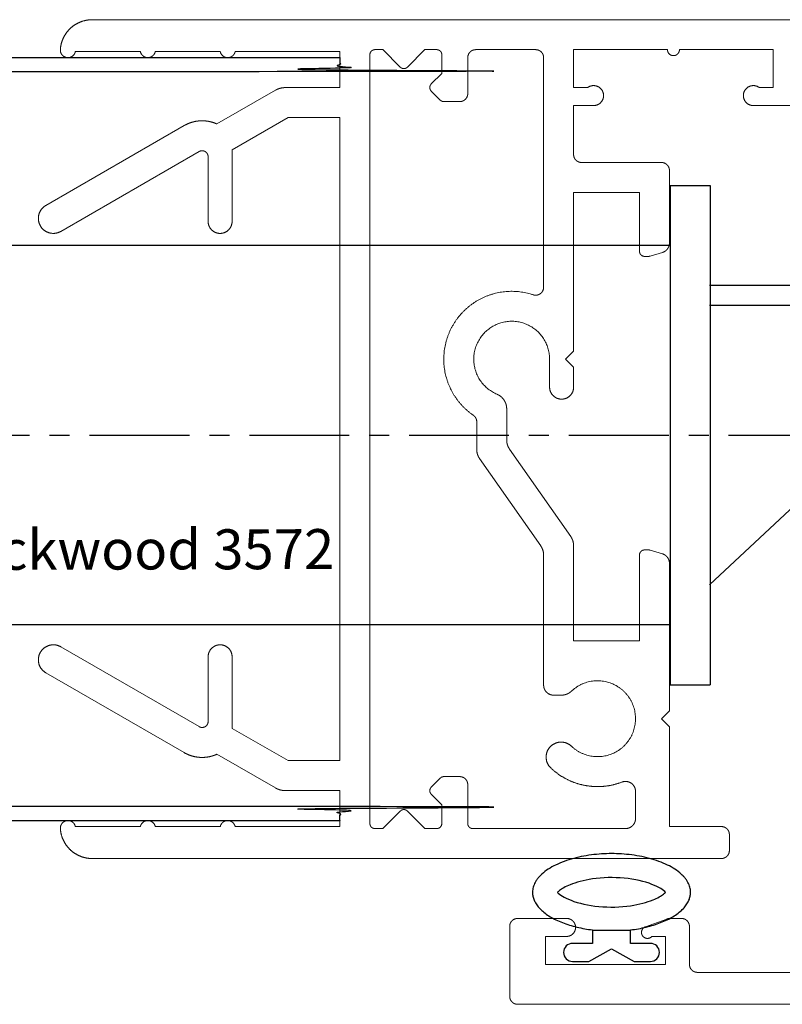
# Model space of a CAD drawing. Units: millimetres. Extents: x -1636 to 1008, y -19 to 3819.
# Drawn here: x -57 to -18, y 24 to 74 of the extents above; entities that cross this region are included whole.
import ezdxf

# ---------------------------------------------------------------- set-up
doc = ezdxf.new("R2010")
doc.units = ezdxf.units.MM
doc.header["$MEASUREMENT"] = 0
doc.linetypes.add('CENTER', pattern=[8, 5, -1, 1, -1])
doc.layers.get('DEFPOINTS').update_dxf_attribs({"true_color": 0xffffff})
for name, color, linetype, true_color in [('CENTRE', 1, 'CENTER', 0xff0000), ('Default', 7, 'Continuous', 0x000000), ('DOOR LOCK', 7, 'Continuous', 0x000000), ('FRAME', 30, 'Continuous', 0xff7f00), ('LEAF', 7, 'Continuous', 0x007f00), ('LEAF$STUCCO', 3, 'Continuous', 0x00ff00)]:
    doc.layers.add(name, color=color, linetype=linetype, true_color=true_color)

# ---------------------------------------------------------------- blocks, each defined once
blk = doc.blocks.new('3572 01 01')
at = {"layer": 'CENTRE'}
blk.add_line((101.066, 0), (-26.874, 0), dxfattribs=at)
at = {"layer": 'DOOR LOCK', "linetype": 'ByBlock'}
for p, q in [((-2, 12.5), (-2, -12.5)), ((0, 12.5), (0, -12.5)), ((0, 9.5), (84, 9.5)), ((-1.97, 7.5), (-16.97, 7.5)), ((-1.97, 6.5), (-16.97, 6.5)), ((-16.97, 6.5), (-1.97, -7.5)), ((0, -9.5), (84, -9.5))]:
    blk.add_line(p, q, dxfattribs=at)
for points in [[(0, 12.5), (-1, 12.5), (-2, 12.5)], [(0, -12.5), (-1, -12.5), (-2, -12.5)]]:
    blk.add_open_spline(points, degree=2, dxfattribs=at)
at = {"layer": 'DEFPOINTS', "extrusion": (0, 0, -1), "insert": (36.702, -6.754), "char_height": 2, "width": 21.07229, "attachment_point": 7, "text_direction": (-0.999997, 0.0025, 0), "line_spacing_factor": 0.963855}
blk.add_mtext('\\fArial;Lockwood 3572', dxfattribs=at)
blk = doc.blocks.new('50132E 01')
at = {"color": 0, "linetype": 'ByBlock', "lineweight": -2}
for p, q in [((0.497, 0.297), (0.497, -0.697)), ((1.404, -0.516), (1.404, 0.297)), ((-0.176, -0.697), (-0.138, -0.697)), ((0.497, -0.697), (-0.138, -0.697)), ((-0.138, -0.697), (-0.138, -2.603)), ((0.769, -1.65), (1.404, -0.516)), ((1.404, -2.784), (0.769, -1.65)), ((-0.176, -2.603), (-0.138, -2.603)), ((-0.138, -2.603), (0.497, -2.603)), ((0.497, -2.603), (0.497, -3.597)), ((1.404, -3.597), (1.404, -2.784))]:
    blk.add_line(p, q, dxfattribs=at)
for centre, start, end in [((0.951, 0.297), 360, 180), ((0.951, -3.597), 180, 360)]:
    blk.add_arc(centre, 0.454, start, end, dxfattribs=at)
blk.add_rational_spline([(-0.176, -0.697), (-0.541, 2.306), (-2.057, 2.306), (-3.994, 2.306), (-3.994, -1.65), (-3.994, -5.606), (-2.057, -5.606), (-0.541, -5.606), (-0.176, -2.603)], [0.919491842715, 0.755286088082, 1, 0.707106781187, 1, 0.707106781187, 1, 0.755286088082, 0.919491842715], degree=2, knots=[1.829184, 1.829184, 1.829184, 3.141593, 3.141593, 4.712389, 4.712389, 6.283185, 6.283185, 7.595594, 7.595594, 7.595594], dxfattribs=at)
for points, knots in [([(-2.057, 1.058), (-2.106, 1.009), (-2.173, 0.927), (-2.314, 0.697), (-2.388, 0.549), (-2.6, 0.003), (-2.715, -0.487), (-2.814, -1.539), (-2.8, -2.099), (-2.664, -3.034), (-2.559, -3.423), (-2.341, -3.959), (-2.235, -4.139), (-2.113, -4.298), (-2.083, -4.332), (-2.057, -4.358)], [3.591487, 3.591487, 3.591487, 3.591487, 3.816311, 3.816311, 4.041136, 4.041136, 4.521604, 4.521604, 5.002073, 5.002073, 5.406034, 5.406034, 5.715285, 5.715285, 5.833291, 5.833291, 5.833291, 5.833291]), ([(-2.057, -4.358), (-2.008, -4.309), (-1.941, -4.227), (-1.8, -3.997), (-1.726, -3.849), (-1.513, -3.303), (-1.399, -2.813), (-1.3, -1.761), (-1.313, -1.201), (-1.45, -0.266), (-1.555, 0.123), (-1.773, 0.659), (-1.879, 0.839), (-2, 0.998), (-2.031, 1.032), (-2.057, 1.058)], [0.449895, 0.449895, 0.449895, 0.449895, 0.674719, 0.674719, 0.899543, 0.899543, 1.380012, 1.380012, 1.86048, 1.86048, 2.264442, 2.264442, 2.573693, 2.573693, 2.691698, 2.691698, 2.691698, 2.691698])]:
    blk.add_open_spline(points, degree=3, knots=knots, dxfattribs=at)

msp = doc.modelspace()

# ---------------------------------------------------------------- linework, layer by layer
at = {"layer": 'FRAME', "linetype": 'Continuous', "lineweight": 5}
for p, q in [((-29.263, 28.727), (-31.713, 28.727)), ((-25.316, 28.309), (-24.25, 28.697)), ((-23.513, 28.727), (-24.079, 28.727)), ((-32.113, 28.327), (-32.113, 24.827)), ((-23.113, 28.327), (-23.113, 26.427)), ((-29.263, 27.827), (-30.313, 27.827)), ((-30.313, 27.827), (-30.313, 26.427)), ((-24.313, 27.827), (-24.99, 27.827)), ((-24.313, 27.827), (-24.313, 26.427)), ((-24.313, 26.427), (-30.313, 26.427)), ((-8.513, 26.027), (-22.713, 26.027)), ((-7.313, 24.427), (-31.713, 24.427))]:
    msp.add_line(p, q, dxfattribs=at)
at = {"layer": 'FRAME', "linetype": 'ByBlock', "lineweight": -2}
for p, q in [((-27.966, 28.154), (-27.966, 28.115)), ((-26.061, 28.154), (-26.061, 28.115))]:
    msp.add_line(p, q, dxfattribs=at)
at = {"layer": 'FRAME', "linetype": 'Continuous', "lineweight": 5}
for points, weights, knots in [([(-32.113, 28.327), (-32.113, 28.407), (-32.083, 28.48), (-32.052, 28.554), (-31.996, 28.61), (-31.94, 28.667), (-31.866, 28.697), (-31.793, 28.727), (-31.713, 28.727)], [1, 0.9807852804, 1, 0.9807852804, 1, 0.9807852804, 1, 0.9807852804, 1], [0, 0, 0, 0.392699, 0.392699, 0.785398, 0.785398, 1.178097, 1.178097, 1.570796, 1.570796, 1.570796]), ([(-29.263, 27.827), (-29.077, 27.827), (-28.945, 27.959), (-28.813, 28.091), (-28.813, 28.277), (-28.813, 28.464), (-28.945, 28.596), (-29.077, 28.727), (-29.263, 28.727)], [1, 0.9238795325, 1, 0.9238795325, 1, 0.9238795325, 1, 0.9238795325, 1], [0, 0, 0, 0.785398, 0.785398, 1.570796, 1.570796, 2.356194, 2.356194, 3.141593, 3.141593, 3.141593]), ([(-24.079, 28.727), (-24.101, 28.727), (-24.122, 28.726), (-24.144, 28.724), (-24.166, 28.72), (-24.187, 28.716), (-24.208, 28.71), (-24.229, 28.705), (-24.25, 28.697)], [1, 0.9990482216, 1, 0.9990482216, 1, 0.9990482216, 1, 0.9990482216, 1], [0, 0, 0, 0.0872665, 0.0872665, 0.1745329, 0.1745329, 0.2617994, 0.2617994, 0.3490659, 0.3490659, 0.3490659]), ([(-23.513, 28.727), (-23.434, 28.727), (-23.36, 28.697), (-23.287, 28.667), (-23.23, 28.61), (-23.174, 28.554), (-23.144, 28.48), (-23.113, 28.407), (-23.113, 28.327)], [1, 0.9807852804, 1, 0.9807852804, 1, 0.9807852804, 1, 0.9807852804, 1], [0, 0, 0, 0.392699, 0.392699, 0.785398, 0.785398, 1.178097, 1.178097, 1.570796, 1.570796, 1.570796]), ([(-25.316, 28.309), (-25.453, 28.259), (-25.499, 28.12), (-25.544, 27.981), (-25.462, 27.859), (-25.379, 27.738), (-25.233, 27.728), (-25.087, 27.718), (-24.99, 27.827)], [1, 0.8986125588, 1, 0.8986125588, 1, 0.8986125588, 1, 0.8986125588, 1], [0, 0, 0, 0.908399, 0.908399, 1.816798, 1.816798, 2.725197, 2.725197, 3.633595, 3.633595, 3.633595]), ([(-22.713, 26.027), (-22.793, 26.027), (-22.866, 26.058), (-22.94, 26.088), (-22.996, 26.145), (-23.052, 26.201), (-23.083, 26.274), (-23.113, 26.348), (-23.113, 26.427)], [1, 0.9807852804, 1, 0.9807852804, 1, 0.9807852804, 1, 0.9807852804, 1], [0, 0, 0, 0.392699, 0.392699, 0.785398, 0.785398, 1.178097, 1.178097, 1.570796, 1.570796, 1.570796]), ([(-31.713, 24.427), (-31.793, 24.427), (-31.866, 24.458), (-31.94, 24.488), (-31.996, 24.545), (-32.052, 24.601), (-32.083, 24.674), (-32.113, 24.748), (-32.113, 24.827)], [1, 0.9807852804, 1, 0.9807852804, 1, 0.9807852804, 1, 0.9807852804, 1], [0, 0, 0, 0.392699, 0.392699, 0.785398, 0.785398, 1.178097, 1.178097, 1.570796, 1.570796, 1.570796])]:
    msp.add_rational_spline(points, weights, degree=2, knots=knots, dxfattribs=at)
at = {"layer": 'LEAF', "linetype": 'Continuous', "lineweight": 5}
for p, q in [((-53.015, 73.727), (-8.413, 73.727)), ((-50.604, 72.127), (-53.861, 72.127)), ((-46.604, 72.127), (-49.861, 72.127)), ((-40.613, 72.127), (-45.861, 72.127)), ((-40.613, 72.127), (-40.613, 70.327)), ((-38.863, 72.227), (-38.466, 72.227)), ((-37.589, 71.351), (-38.466, 72.227)), ((-37.236, 71.351), (-36.359, 72.227)), ((-36.359, 72.227), (-35.763, 72.227)), ((-33.813, 72.227), (-30.813, 72.227)), ((-28.913, 72.227), (-28.913, 70.327)), ((-28.913, 72.227), (-24.213, 72.227)), ((-28.913, 72.227), (-24.213, 72.227)), ((-23.613, 72.227), (-18.913, 72.227)), ((-23.613, 72.227), (-18.913, 72.227)), ((-18.913, 72.227), (-18.913, 70.327)), ((-39.113, 33.477), (-39.113, 71.977)), ((-35.513, 71.035), (-35.513, 71.977)), ((-34.213, 70.027), (-34.213, 71.827)), ((-30.413, 60.333), (-30.413, 71.827)), ((-36.039, 70.508), (-35.513, 71.035)), ((-43.845, 70.193), (-46.769, 68.505)), ((-40.613, 70.327), (-43.345, 70.327)), ((-35.586, 69.701), (-36.039, 70.154)), ((-28.913, 70.327), (-28.213, 70.327)), ((-19.613, 70.327), (-18.913, 70.327)), ((-35.409, 69.627), (-34.613, 69.627)), ((-28.913, 69.427), (-27.913, 69.427)), ((-28.913, 66.977), (-28.913, 69.427)), ((-19.913, 69.427), (-18.013, 69.427)), ((-43.211, 68.827), (-46.013, 67.21)), ((-40.613, 68.827), (-43.211, 68.827)), ((-40.613, 36.627), (-40.613, 68.827)), ((-55.338, 64.427), (-48.413, 68.425)), ((-54.588, 63.128), (-47.663, 67.126)), ((-46.013, 67.21), (-46.013, 63.627)), ((-47.213, 66.866), (-47.213, 63.627)), ((-28.513, 66.577), (-24.513, 66.577)), ((-24.113, 62.549), (-24.113, 66.177)), ((-28.913, 65.077), (-25.613, 65.077)), ((-28.913, 57.127), (-28.913, 65.077)), ((-25.613, 62.127), (-25.613, 65.077)), ((-25.363, 61.877), (-25.149, 61.877)), ((-24.469, 62.071), (-25.078, 61.888)), ((-30.113, 56.727), (-30.113, 55.327)), ((-28.913, 57.127), (-29.313, 56.727)), ((-28.913, 56.327), (-29.313, 56.727)), ((-28.913, 55.327), (-28.913, 56.327)), ((-32.263, 52.68), (-32.263, 54.24)), ((-33.763, 52.207), (-33.763, 53.594)), ((-32.118, 52.221), (-29.057, 47.85)), ((-33.618, 51.748), (-30.557, 47.377)), ((-28.913, 42.627), (-28.913, 47.391)), ((-30.413, 40.406), (-30.413, 46.918)), ((-25.613, 46.927), (-25.613, 42.627)), ((-25.363, 47.177), (-25.149, 47.177)), ((-24.469, 46.984), (-25.078, 47.167)), ((-24.113, 46.505), (-24.113, 39.127)), ((-28.913, 42.627), (-25.613, 42.627)), ((-54.588, 42.327), (-47.663, 38.329)), ((-47.213, 38.589), (-47.213, 41.827)), ((-46.013, 38.245), (-46.013, 41.827)), ((-55.338, 41.028), (-48.413, 37.03)), ((-29.53, 39.906), (-29.913, 39.906)), ((-24.113, 39.127), (-24.513, 38.727)), ((-24.113, 38.327), (-24.513, 38.727)), ((-43.211, 36.627), (-46.013, 38.245)), ((-24.113, 38.327), (-24.113, 33.327)), ((-43.845, 35.261), (-46.769, 36.95)), ((-40.613, 36.627), (-43.211, 36.627)), ((-35.586, 35.754), (-36.039, 35.301)), ((-35.409, 35.827), (-34.613, 35.827)), ((-40.613, 35.127), (-43.345, 35.127)), ((-40.613, 33.327), (-40.613, 35.127)), ((-34.213, 35.427), (-34.213, 33.477)), ((-25.813, 33.727), (-25.813, 35.087)), ((-36.039, 34.947), (-35.513, 34.42)), ((-37.589, 34.104), (-38.466, 33.227)), ((-37.236, 34.104), (-36.359, 33.227)), ((-35.513, 34.42), (-35.513, 33.477)), ((-50.604, 33.327), (-53.861, 33.327)), ((-46.604, 33.327), (-49.861, 33.327)), ((-40.613, 33.327), (-45.861, 33.327)), ((-38.466, 33.227), (-38.863, 33.227)), ((-35.763, 33.227), (-36.359, 33.227)), ((-26.313, 33.227), (-33.963, 33.227)), ((-21.513, 33.327), (-24.113, 33.327)), ((-21.113, 32.127), (-21.113, 32.927)), ((-21.513, 31.727), (-53.015, 31.727))]:
    msp.add_line(p, q, dxfattribs=at)
for points, weights, knots in [([(-53.015, 73.727), (-53.32, 73.727), (-53.603, 73.615), (-53.887, 73.504), (-54.109, 73.295), (-54.331, 73.087), (-54.462, 72.812), (-54.592, 72.536), (-54.612, 72.232)], [1, 0.9823525169, 1, 0.9823525169, 1, 0.9823525169, 1, 0.9823525169, 1], [0, 0, 0, 0.376294, 0.376294, 0.752588, 0.752588, 1.128882, 1.128882, 1.505175, 1.505175, 1.505175]), ([(-54.612, 72.232), (-54.622, 72.083), (-54.527, 71.968), (-54.433, 71.852), (-54.285, 71.831), (-54.137, 71.81), (-54.015, 71.896), (-53.893, 71.981), (-53.861, 72.127)], [1, 0.9307317802, 1, 0.9307317802, 1, 0.9307317802, 1, 0.9307317802, 1], [0, 0, 0, 0.748775, 0.748775, 1.49755, 1.49755, 2.246325, 2.246325, 2.9951, 2.9951, 2.9951]), ([(-50.604, 72.127), (-50.576, 71.996), (-50.471, 71.912), (-50.367, 71.827), (-50.233, 71.827), (-50.098, 71.827), (-49.994, 71.912), (-49.889, 71.996), (-49.861, 72.127)], [1, 0.9428644137, 1, 0.9428644137, 1, 0.9428644137, 1, 0.9428644137, 1], [0, 0, 0, 0.679342, 0.679342, 1.358683, 1.358683, 2.038025, 2.038025, 2.717366, 2.717366, 2.717366]), ([(-46.604, 72.127), (-46.576, 71.996), (-46.471, 71.912), (-46.367, 71.827), (-46.233, 71.827), (-46.098, 71.827), (-45.994, 71.912), (-45.889, 71.996), (-45.861, 72.127)], [1, 0.9428644137, 1, 0.9428644137, 1, 0.9428644137, 1, 0.9428644137, 1], [0, 0, 0, 0.679342, 0.679342, 1.358683, 1.358683, 2.038025, 2.038025, 2.717366, 2.717366, 2.717366]), ([(-39.113, 71.977), (-39.113, 72.027), (-39.094, 72.073), (-39.075, 72.119), (-39.039, 72.154), (-39.004, 72.189), (-38.958, 72.208), (-38.912, 72.227), (-38.863, 72.227)], [1, 0.9807852804, 1, 0.9807852804, 1, 0.9807852804, 1, 0.9807852804, 1], [0, 0, 0, 0.392699, 0.392699, 0.785398, 0.785398, 1.178097, 1.178097, 1.570796, 1.570796, 1.570796]), ([(-35.763, 72.227), (-35.713, 72.227), (-35.667, 72.208), (-35.621, 72.189), (-35.586, 72.154), (-35.551, 72.119), (-35.532, 72.073), (-35.513, 72.027), (-35.513, 71.977)], [1, 0.9807852804, 1, 0.9807852804, 1, 0.9807852804, 1, 0.9807852804, 1], [0, 0, 0, 0.392699, 0.392699, 0.785398, 0.785398, 1.178097, 1.178097, 1.570796, 1.570796, 1.570796]), ([(-34.213, 71.827), (-34.213, 71.907), (-34.182, 71.98), (-34.152, 72.054), (-34.096, 72.11), (-34.039, 72.167), (-33.966, 72.197), (-33.892, 72.227), (-33.813, 72.227)], [1, 0.9807852804, 1, 0.9807852804, 1, 0.9807852804, 1, 0.9807852804, 1], [0, 0, 0, 0.392699, 0.392699, 0.785398, 0.785398, 1.178097, 1.178097, 1.570796, 1.570796, 1.570796]), ([(-30.813, 72.227), (-30.733, 72.227), (-30.66, 72.197), (-30.586, 72.167), (-30.53, 72.11), (-30.474, 72.054), (-30.443, 71.98), (-30.413, 71.907), (-30.413, 71.827)], [1, 0.9807852804, 1, 0.9807852804, 1, 0.9807852804, 1, 0.9807852804, 1], [0, 0, 0, 0.392699, 0.392699, 0.785398, 0.785398, 1.178097, 1.178097, 1.570796, 1.570796, 1.570796]), ([(-23.613, 72.227), (-23.613, 72.103), (-23.701, 72.015), (-23.788, 71.927), (-23.913, 71.927), (-24.037, 71.927), (-24.125, 72.015), (-24.213, 72.103), (-24.213, 72.227)], [1, 0.9238795325, 1, 0.9238795325, 1, 0.9238795325, 1, 0.9238795325, 1], [0, 0, 0, 0.785398, 0.785398, 1.570796, 1.570796, 2.356194, 2.356194, 3.141593, 3.141593, 3.141593]), ([(-37.236, 71.351), (-37.271, 71.315), (-37.317, 71.296), (-37.363, 71.277), (-37.413, 71.277), (-37.462, 71.277), (-37.508, 71.296), (-37.554, 71.315), (-37.589, 71.351)], [1, 0.9807852804, 1, 0.9807852804, 1, 0.9807852804, 1, 0.9807852804, 1], [0, 0, 0, 0.392699, 0.392699, 0.785398, 0.785398, 1.178097, 1.178097, 1.570796, 1.570796, 1.570796]), ([(-36.039, 70.154), (-36.075, 70.189), (-36.094, 70.235), (-36.113, 70.281), (-36.113, 70.331), (-36.113, 70.381), (-36.094, 70.427), (-36.075, 70.473), (-36.039, 70.508)], [1, 0.9807852804, 1, 0.9807852804, 1, 0.9807852804, 1, 0.9807852804, 1], [0, 0, 0, 0.392699, 0.392699, 0.785398, 0.785398, 1.178097, 1.178097, 1.570796, 1.570796, 1.570796]), ([(-43.345, 70.327), (-43.41, 70.327), (-43.475, 70.319), (-43.54, 70.31), (-43.604, 70.293), (-43.667, 70.276), (-43.727, 70.251), (-43.788, 70.226), (-43.845, 70.193)], [1, 0.9978589232, 1, 0.9978589232, 1, 0.9978589232, 1, 0.9978589232, 1], [0, 0, 0, 0.1308997, 0.1308997, 0.2617994, 0.2617994, 0.3926991, 0.3926991, 0.5235988, 0.5235988, 0.5235988]), ([(-34.213, 70.027), (-34.213, 69.948), (-34.243, 69.874), (-34.274, 69.801), (-34.33, 69.745), (-34.386, 69.688), (-34.46, 69.658), (-34.533, 69.627), (-34.613, 69.627)], [1, 0.9807852804, 1, 0.9807852804, 1, 0.9807852804, 1, 0.9807852804, 1], [0, 0, 0, 0.392699, 0.392699, 0.785398, 0.785398, 1.178097, 1.178097, 1.570796, 1.570796, 1.570796]), ([(-28.213, 70.327), (-28.008, 70.481), (-27.764, 70.405), (-27.519, 70.328), (-27.438, 70.086), (-27.357, 69.843), (-27.507, 69.635), (-27.657, 69.427), (-27.913, 69.427)], [1, 0.8901433268, 1, 0.8901433268, 1, 0.8901433268, 1, 0.8901433268, 1], [0, 0, 0, 0.946273, 0.946273, 1.892547, 1.892547, 2.83882, 2.83882, 3.785094, 3.785094, 3.785094]), ([(-19.913, 69.427), (-20.169, 69.427), (-20.318, 69.635), (-20.468, 69.843), (-20.387, 70.086), (-20.306, 70.328), (-20.062, 70.405), (-19.817, 70.481), (-19.613, 70.327)], [1, 0.8901433268, 1, 0.8901433268, 1, 0.8901433268, 1, 0.8901433268, 1], [0, 0, 0, 0.946273, 0.946273, 1.892547, 1.892547, 2.83882, 2.83882, 3.785094, 3.785094, 3.785094]), ([(-35.409, 69.627), (-35.434, 69.627), (-35.458, 69.632), (-35.482, 69.637), (-35.505, 69.646), (-35.528, 69.656), (-35.548, 69.67), (-35.568, 69.683), (-35.586, 69.701)], [1, 0.9951847267, 1, 0.9951847267, 1, 0.9951847267, 1, 0.9951847267, 1], [0, 0, 0, 0.1963495, 0.1963495, 0.3926991, 0.3926991, 0.5890486, 0.5890486, 0.7853982, 0.7853982, 0.7853982]), ([(-46.769, 68.505), (-46.964, 68.594), (-47.175, 68.634), (-47.386, 68.675), (-47.6, 68.664), (-47.815, 68.654), (-48.021, 68.593), (-48.227, 68.532), (-48.413, 68.425)], [1, 0.9929619185, 1, 0.9929619185, 1, 0.9929619185, 1, 0.9929619185, 1], [0, 0, 0, 0.2374254, 0.2374254, 0.4748508, 0.4748508, 0.7122762, 0.7122762, 0.9497016, 0.9497016, 0.9497016]), ([(-47.213, 66.866), (-47.213, 66.947), (-47.253, 67.016), (-47.293, 67.086), (-47.363, 67.126), (-47.432, 67.166), (-47.513, 67.166), (-47.593, 67.166), (-47.663, 67.126)], [1, 0.9659258263, 1, 0.9659258263, 1, 0.9659258263, 1, 0.9659258263, 1], [0, 0, 0, 0.523599, 0.523599, 1.047198, 1.047198, 1.570796, 1.570796, 2.094395, 2.094395, 2.094395]), ([(-28.513, 66.577), (-28.592, 66.577), (-28.666, 66.608), (-28.739, 66.638), (-28.796, 66.695), (-28.852, 66.751), (-28.882, 66.824), (-28.913, 66.898), (-28.913, 66.977)], [1, 0.9807852804, 1, 0.9807852804, 1, 0.9807852804, 1, 0.9807852804, 1], [0, 0, 0, 0.392699, 0.392699, 0.785398, 0.785398, 1.178097, 1.178097, 1.570796, 1.570796, 1.570796]), ([(-24.513, 66.577), (-24.433, 66.577), (-24.36, 66.547), (-24.286, 66.517), (-24.23, 66.46), (-24.174, 66.404), (-24.143, 66.33), (-24.113, 66.257), (-24.113, 66.177)], [1, 0.9807852804, 1, 0.9807852804, 1, 0.9807852804, 1, 0.9807852804, 1], [0, 0, 0, 0.392699, 0.392699, 0.785398, 0.785398, 1.178097, 1.178097, 1.570796, 1.570796, 1.570796]), ([(-55.338, 64.427), (-55.607, 64.272), (-55.687, 63.972), (-55.768, 63.671), (-55.612, 63.402), (-55.457, 63.133), (-55.157, 63.053), (-54.857, 62.973), (-54.588, 63.128)], [1, 0.9238795325, 1, 0.9238795325, 1, 0.9238795325, 1, 0.9238795325, 1], [0, 0, 0, 0.785398, 0.785398, 1.570796, 1.570796, 2.356194, 2.356194, 3.141593, 3.141593, 3.141593]), ([(-47.213, 63.627), (-47.213, 63.379), (-47.037, 63.203), (-46.861, 63.027), (-46.613, 63.027), (-46.364, 63.027), (-46.188, 63.203), (-46.013, 63.379), (-46.013, 63.627)], [1, 0.9238795325, 1, 0.9238795325, 1, 0.9238795325, 1, 0.9238795325, 1], [0, 0, 0, 0.785398, 0.785398, 1.570796, 1.570796, 2.356194, 2.356194, 3.141593, 3.141593, 3.141593]), ([(-25.363, 61.877), (-25.412, 61.877), (-25.458, 61.896), (-25.504, 61.915), (-25.539, 61.951), (-25.575, 61.986), (-25.594, 62.032), (-25.613, 62.078), (-25.613, 62.127)], [1, 0.9807852804, 1, 0.9807852804, 1, 0.9807852804, 1, 0.9807852804, 1], [0, 0, 0, 0.392699, 0.392699, 0.785398, 0.785398, 1.178097, 1.178097, 1.570796, 1.570796, 1.570796]), ([(-24.113, 62.549), (-24.113, 62.469), (-24.138, 62.392), (-24.163, 62.316), (-24.212, 62.251), (-24.26, 62.186), (-24.326, 62.14), (-24.392, 62.094), (-24.469, 62.071)], [1, 0.9872404331, 1, 0.9872404331, 1, 0.9872404331, 1, 0.9872404331, 1], [0, 0, 0, 0.319835, 0.319835, 0.63967, 0.63967, 0.959505, 0.959505, 1.27934, 1.27934, 1.27934]), ([(-25.078, 61.888), (-25.086, 61.885), (-25.095, 61.883), (-25.104, 61.881), (-25.113, 61.88), (-25.122, 61.879), (-25.131, 61.878), (-25.14, 61.877), (-25.149, 61.877)], [1, 0.9993364245, 1, 0.9993364245, 1, 0.9993364245, 1, 0.9993364245, 1], [0, 0, 0, 0.0728642, 0.0728642, 0.1457284, 0.1457284, 0.2185926, 0.2185926, 0.2914568, 0.2914568, 0.2914568]), ([(-30.413, 60.333), (-30.413, 60.237), (-30.457, 60.151), (-30.501, 60.065), (-30.579, 60.009), (-30.657, 59.952), (-30.752, 59.938), (-30.848, 59.923), (-30.939, 59.953)], [1, 0.9721614959, 1, 0.9721614959, 1, 0.9721614959, 1, 0.9721614959, 1], [0, 0, 0, 0.473021, 0.473021, 0.946042, 0.946042, 1.419064, 1.419064, 1.892085, 1.892085, 1.892085]), ([(-33.936, 53.924), (-34.984, 54.643), (-35.304, 55.873), (-35.623, 57.103), (-35.057, 58.241), (-34.492, 59.379), (-33.318, 59.867), (-32.145, 60.355), (-30.939, 59.953)], [1, 0.9367093554, 1, 0.9367093554, 1, 0.9367093554, 1, 0.9367093554, 1], [0, 0, 0, 0.715373, 0.715373, 1.430745, 1.430745, 2.146118, 2.146118, 2.861491, 2.861491, 2.861491]), ([(-32.752, 54.977), (-33.799, 55.419), (-33.904, 56.551), (-34.01, 57.682), (-33.063, 58.311), (-32.116, 58.939), (-31.114, 58.402), (-30.113, 57.864), (-30.113, 56.727)], [1, 0.8581605488, 1, 0.8581605488, 1, 0.8581605488, 1, 0.8581605488, 1], [0, 0, 0, 1.078241, 1.078241, 2.156482, 2.156482, 3.234723, 3.234723, 4.312964, 4.312964, 4.312964]), ([(-28.913, 55.327), (-28.913, 55.079), (-29.088, 54.903), (-29.264, 54.727), (-29.513, 54.727), (-29.761, 54.727), (-29.937, 54.903), (-30.113, 55.079), (-30.113, 55.327)], [1, 0.9238795325, 1, 0.9238795325, 1, 0.9238795325, 1, 0.9238795325, 1], [0, 0, 0, 0.785398, 0.785398, 1.570796, 1.570796, 2.356194, 2.356194, 3.141593, 3.141593, 3.141593]), ([(-32.752, 54.977), (-32.643, 54.931), (-32.552, 54.856), (-32.461, 54.78), (-32.396, 54.682), (-32.331, 54.584), (-32.297, 54.471), (-32.263, 54.358), (-32.263, 54.24)], [1, 0.9892995269, 1, 0.9892995269, 1, 0.9892995269, 1, 0.9892995269, 1], [0, 0, 0, 0.292843, 0.292843, 0.585686, 0.585686, 0.878528, 0.878528, 1.171371, 1.171371, 1.171371]), ([(-33.936, 53.924), (-33.896, 53.896), (-33.864, 53.86), (-33.831, 53.824), (-33.809, 53.781), (-33.786, 53.737), (-33.774, 53.69), (-33.763, 53.643), (-33.763, 53.594)], [1, 0.9926671991, 1, 0.9926671991, 1, 0.9926671991, 1, 0.9926671991, 1], [0, 0, 0, 0.2423515, 0.2423515, 0.484703, 0.484703, 0.7270544, 0.7270544, 0.9694059, 0.9694059, 0.9694059]), ([(-32.118, 52.221), (-32.153, 52.271), (-32.18, 52.326), (-32.207, 52.381), (-32.226, 52.439), (-32.244, 52.497), (-32.253, 52.558), (-32.263, 52.618), (-32.263, 52.68)], [1, 0.9970861323, 1, 0.9970861323, 1, 0.9970861323, 1, 0.9970861323, 1], [0, 0, 0, 0.1527163, 0.1527163, 0.3054326, 0.3054326, 0.4581489, 0.4581489, 0.6108652, 0.6108652, 0.6108652]), ([(-33.618, 51.748), (-33.653, 51.798), (-33.68, 51.853), (-33.707, 51.908), (-33.726, 51.966), (-33.744, 52.025), (-33.753, 52.085), (-33.763, 52.145), (-33.763, 52.207)], [1, 0.9970861323, 1, 0.9970861323, 1, 0.9970861323, 1, 0.9970861323, 1], [0, 0, 0, 0.1527163, 0.1527163, 0.3054326, 0.3054326, 0.4581489, 0.4581489, 0.6108652, 0.6108652, 0.6108652]), ([(-29.057, 47.85), (-29.022, 47.8), (-28.995, 47.745), (-28.968, 47.69), (-28.95, 47.631), (-28.931, 47.573), (-28.922, 47.513), (-28.913, 47.452), (-28.913, 47.391)], [1, 0.9970861323, 1, 0.9970861323, 1, 0.9970861323, 1, 0.9970861323, 1], [0, 0, 0, 0.1527163, 0.1527163, 0.3054326, 0.3054326, 0.4581489, 0.4581489, 0.6108652, 0.6108652, 0.6108652]), ([(-30.557, 47.377), (-30.522, 47.327), (-30.495, 47.272), (-30.468, 47.217), (-30.45, 47.158), (-30.431, 47.1), (-30.422, 47.04), (-30.413, 46.979), (-30.413, 46.918)], [1, 0.9970861323, 1, 0.9970861323, 1, 0.9970861323, 1, 0.9970861323, 1], [0, 0, 0, 0.1527163, 0.1527163, 0.3054326, 0.3054326, 0.4581489, 0.4581489, 0.6108652, 0.6108652, 0.6108652]), ([(-25.363, 47.177), (-25.412, 47.177), (-25.458, 47.158), (-25.504, 47.139), (-25.539, 47.104), (-25.575, 47.069), (-25.594, 47.023), (-25.613, 46.977), (-25.613, 46.927)], [1, 0.9807852804, 1, 0.9807852804, 1, 0.9807852804, 1, 0.9807852804, 1], [0, 0, 0, 0.392699, 0.392699, 0.785398, 0.785398, 1.178097, 1.178097, 1.570796, 1.570796, 1.570796]), ([(-25.078, 47.167), (-25.086, 47.169), (-25.095, 47.171), (-25.104, 47.173), (-25.113, 47.175), (-25.122, 47.176), (-25.131, 47.177), (-25.14, 47.177), (-25.149, 47.177)], [1, 0.9993364245, 1, 0.9993364245, 1, 0.9993364245, 1, 0.9993364245, 1], [0, 0, 0, 0.0728642, 0.0728642, 0.1457284, 0.1457284, 0.2185926, 0.2185926, 0.2914568, 0.2914568, 0.2914568]), ([(-24.113, 46.505), (-24.113, 46.586), (-24.138, 46.663), (-24.163, 46.739), (-24.212, 46.804), (-24.26, 46.869), (-24.326, 46.915), (-24.392, 46.961), (-24.469, 46.984)], [1, 0.9872404331, 1, 0.9872404331, 1, 0.9872404331, 1, 0.9872404331, 1], [0, 0, 0, 0.319835, 0.319835, 0.63967, 0.63967, 0.959505, 0.959505, 1.27934, 1.27934, 1.27934]), ([(-55.338, 41.028), (-55.607, 41.183), (-55.687, 41.483), (-55.768, 41.783), (-55.612, 42.052), (-55.457, 42.321), (-55.157, 42.402), (-54.857, 42.482), (-54.588, 42.327)], [1, 0.9238795325, 1, 0.9238795325, 1, 0.9238795325, 1, 0.9238795325, 1], [0, 0, 0, 0.785398, 0.785398, 1.570796, 1.570796, 2.356194, 2.356194, 3.141593, 3.141593, 3.141593]), ([(-47.213, 41.827), (-47.213, 42.076), (-47.037, 42.252), (-46.861, 42.427), (-46.613, 42.427), (-46.364, 42.427), (-46.188, 42.252), (-46.013, 42.076), (-46.013, 41.827)], [1, 0.9238795325, 1, 0.9238795325, 1, 0.9238795325, 1, 0.9238795325, 1], [0, 0, 0, 0.785398, 0.785398, 1.570796, 1.570796, 2.356194, 2.356194, 3.141593, 3.141593, 3.141593]), ([(-29.015, 40.11), (-28.105, 40.968), (-26.957, 40.471), (-25.81, 39.974), (-25.813, 38.723), (-25.816, 37.472), (-26.966, 36.98), (-28.116, 36.489), (-29.022, 37.351)], [1, 0.8352717283, 1, 0.8352717283, 1, 0.8352717283, 1, 0.8352717283, 1], [0, 0, 0, 1.164339, 1.164339, 2.328678, 2.328678, 3.493017, 3.493017, 4.657356, 4.657356, 4.657356]), ([(-29.913, 39.906), (-30.012, 39.906), (-30.104, 39.944), (-30.196, 39.983), (-30.266, 40.053), (-30.337, 40.123), (-30.375, 40.215), (-30.413, 40.307), (-30.413, 40.406)], [1, 0.9807852804, 1, 0.9807852804, 1, 0.9807852804, 1, 0.9807852804, 1], [0, 0, 0, 0.392699, 0.392699, 0.785398, 0.785398, 1.178097, 1.178097, 1.570796, 1.570796, 1.570796]), ([(-29.015, 40.11), (-29.067, 40.062), (-29.127, 40.024), (-29.187, 39.985), (-29.253, 39.959), (-29.319, 39.933), (-29.389, 39.92), (-29.459, 39.906), (-29.53, 39.906)], [1, 0.9955440189, 1, 0.9955440189, 1, 0.9955440189, 1, 0.9955440189, 1], [0, 0, 0, 0.1888766, 0.1888766, 0.3777531, 0.3777531, 0.5666297, 0.5666297, 0.7555062, 0.7555062, 0.7555062]), ([(-47.213, 38.589), (-47.213, 38.508), (-47.253, 38.439), (-47.293, 38.369), (-47.363, 38.329), (-47.432, 38.289), (-47.513, 38.289), (-47.593, 38.289), (-47.663, 38.329)], [1, 0.9659258263, 1, 0.9659258263, 1, 0.9659258263, 1, 0.9659258263, 1], [0, 0, 0, 0.523599, 0.523599, 1.047198, 1.047198, 1.570796, 1.570796, 2.094395, 2.094395, 2.094395]), ([(-30.056, 36.264), (-30.281, 36.478), (-30.289, 36.788), (-30.296, 37.099), (-30.082, 37.324), (-29.868, 37.549), (-29.558, 37.557), (-29.247, 37.565), (-29.022, 37.351)], [1, 0.9238795325, 1, 0.9238795325, 1, 0.9238795325, 1, 0.9238795325, 1], [0, 0, 0, 0.785398, 0.785398, 1.570796, 1.570796, 2.356194, 2.356194, 3.141593, 3.141593, 3.141593]), ([(-46.769, 36.95), (-46.964, 36.861), (-47.175, 36.821), (-47.386, 36.78), (-47.6, 36.791), (-47.815, 36.801), (-48.021, 36.862), (-48.227, 36.922), (-48.413, 37.03)], [1, 0.9929619185, 1, 0.9929619185, 1, 0.9929619185, 1, 0.9929619185, 1], [0, 0, 0, 0.2374254, 0.2374254, 0.4748508, 0.4748508, 0.7122762, 0.7122762, 0.9497016, 0.9497016, 0.9497016]), ([(-26.492, 35.554), (-26.942, 35.381), (-27.423, 35.34), (-27.904, 35.299), (-28.377, 35.393), (-28.85, 35.487), (-29.278, 35.709), (-29.706, 35.931), (-30.056, 36.264)], [1, 0.9900860367, 1, 0.9900860367, 1, 0.9900860367, 1, 0.9900860367, 1], [0, 0, 0, 0.281857, 0.281857, 0.563713, 0.563713, 0.84557, 0.84557, 1.127426, 1.127426, 1.127426]), ([(-35.409, 35.827), (-35.434, 35.827), (-35.458, 35.823), (-35.482, 35.818), (-35.505, 35.808), (-35.528, 35.799), (-35.548, 35.785), (-35.568, 35.772), (-35.586, 35.754)], [1, 0.9951847267, 1, 0.9951847267, 1, 0.9951847267, 1, 0.9951847267, 1], [0, 0, 0, 0.1963495, 0.1963495, 0.3926991, 0.3926991, 0.5890486, 0.5890486, 0.7853982, 0.7853982, 0.7853982]), ([(-34.213, 35.427), (-34.213, 35.507), (-34.243, 35.58), (-34.274, 35.654), (-34.33, 35.71), (-34.386, 35.767), (-34.46, 35.797), (-34.533, 35.827), (-34.613, 35.827)], [1, 0.9807852804, 1, 0.9807852804, 1, 0.9807852804, 1, 0.9807852804, 1], [0, 0, 0, 0.392699, 0.392699, 0.785398, 0.785398, 1.178097, 1.178097, 1.570796, 1.570796, 1.570796]), ([(-26.492, 35.554), (-26.377, 35.598), (-26.254, 35.584), (-26.131, 35.569), (-26.03, 35.5), (-25.928, 35.43), (-25.87, 35.32), (-25.813, 35.211), (-25.813, 35.087)], [1, 0.9708017321, 1, 0.9708017321, 1, 0.9708017321, 1, 0.9708017321, 1], [0, 0, 0, 0.484491, 0.484491, 0.968983, 0.968983, 1.453474, 1.453474, 1.937965, 1.937965, 1.937965]), ([(-43.345, 35.127), (-43.41, 35.127), (-43.475, 35.136), (-43.54, 35.145), (-43.604, 35.161), (-43.667, 35.178), (-43.727, 35.204), (-43.788, 35.229), (-43.845, 35.261)], [1, 0.9978589232, 1, 0.9978589232, 1, 0.9978589232, 1, 0.9978589232, 1], [0, 0, 0, 0.1308997, 0.1308997, 0.2617994, 0.2617994, 0.3926991, 0.3926991, 0.5235988, 0.5235988, 0.5235988]), ([(-36.039, 35.301), (-36.075, 35.265), (-36.094, 35.22), (-36.113, 35.174), (-36.113, 35.124), (-36.113, 35.074), (-36.094, 35.028), (-36.075, 34.982), (-36.039, 34.947)], [1, 0.9807852804, 1, 0.9807852804, 1, 0.9807852804, 1, 0.9807852804, 1], [0, 0, 0, 0.392699, 0.392699, 0.785398, 0.785398, 1.178097, 1.178097, 1.570796, 1.570796, 1.570796]), ([(-37.236, 34.104), (-37.271, 34.139), (-37.317, 34.158), (-37.363, 34.177), (-37.413, 34.177), (-37.462, 34.177), (-37.508, 34.158), (-37.554, 34.139), (-37.589, 34.104)], [1, 0.9807852804, 1, 0.9807852804, 1, 0.9807852804, 1, 0.9807852804, 1], [0, 0, 0, 0.392699, 0.392699, 0.785398, 0.785398, 1.178097, 1.178097, 1.570796, 1.570796, 1.570796]), ([(-54.612, 33.222), (-54.622, 33.371), (-54.527, 33.487), (-54.433, 33.603), (-54.285, 33.624), (-54.137, 33.644), (-54.015, 33.559), (-53.893, 33.473), (-53.861, 33.327)], [1, 0.9307317802, 1, 0.9307317802, 1, 0.9307317802, 1, 0.9307317802, 1], [0, 0, 0, 0.748775, 0.748775, 1.49755, 1.49755, 2.246325, 2.246325, 2.9951, 2.9951, 2.9951]), ([(-50.604, 33.327), (-50.576, 33.459), (-50.471, 33.543), (-50.367, 33.627), (-50.233, 33.627), (-50.098, 33.627), (-49.994, 33.543), (-49.889, 33.459), (-49.861, 33.327)], [1, 0.9428644137, 1, 0.9428644137, 1, 0.9428644137, 1, 0.9428644137, 1], [0, 0, 0, 0.679342, 0.679342, 1.358683, 1.358683, 2.038025, 2.038025, 2.717366, 2.717366, 2.717366]), ([(-46.604, 33.327), (-46.576, 33.459), (-46.471, 33.543), (-46.367, 33.627), (-46.233, 33.627), (-46.098, 33.627), (-45.994, 33.543), (-45.889, 33.459), (-45.861, 33.327)], [1, 0.9428644137, 1, 0.9428644137, 1, 0.9428644137, 1, 0.9428644137, 1], [0, 0, 0, 0.679342, 0.679342, 1.358683, 1.358683, 2.038025, 2.038025, 2.717366, 2.717366, 2.717366]), ([(-25.813, 33.727), (-25.813, 33.628), (-25.851, 33.536), (-25.889, 33.444), (-25.959, 33.374), (-26.029, 33.304), (-26.121, 33.265), (-26.213, 33.227), (-26.313, 33.227)], [1, 0.9807852804, 1, 0.9807852804, 1, 0.9807852804, 1, 0.9807852804, 1], [0, 0, 0, 0.392699, 0.392699, 0.785398, 0.785398, 1.178097, 1.178097, 1.570796, 1.570796, 1.570796]), ([(-53.015, 31.727), (-53.32, 31.727), (-53.603, 31.839), (-53.887, 31.951), (-54.109, 32.16), (-54.331, 32.368), (-54.462, 32.643), (-54.592, 32.919), (-54.612, 33.222)], [1, 0.9823525169, 1, 0.9823525169, 1, 0.9823525169, 1, 0.9823525169, 1], [0, 0, 0, 0.376294, 0.376294, 0.752588, 0.752588, 1.128882, 1.128882, 1.505175, 1.505175, 1.505175]), ([(-38.863, 33.227), (-38.912, 33.227), (-38.958, 33.246), (-39.004, 33.265), (-39.039, 33.301), (-39.075, 33.336), (-39.094, 33.382), (-39.113, 33.428), (-39.113, 33.477)], [1, 0.9807852804, 1, 0.9807852804, 1, 0.9807852804, 1, 0.9807852804, 1], [0, 0, 0, 0.392699, 0.392699, 0.785398, 0.785398, 1.178097, 1.178097, 1.570796, 1.570796, 1.570796]), ([(-35.513, 33.477), (-35.513, 33.428), (-35.532, 33.382), (-35.551, 33.336), (-35.586, 33.301), (-35.621, 33.265), (-35.667, 33.246), (-35.713, 33.227), (-35.763, 33.227)], [1, 0.9807852804, 1, 0.9807852804, 1, 0.9807852804, 1, 0.9807852804, 1], [0, 0, 0, 0.392699, 0.392699, 0.785398, 0.785398, 1.178097, 1.178097, 1.570796, 1.570796, 1.570796]), ([(-33.963, 33.227), (-34.012, 33.227), (-34.058, 33.246), (-34.104, 33.265), (-34.139, 33.301), (-34.175, 33.336), (-34.194, 33.382), (-34.213, 33.428), (-34.213, 33.477)], [1, 0.9807852804, 1, 0.9807852804, 1, 0.9807852804, 1, 0.9807852804, 1], [0, 0, 0, 0.392699, 0.392699, 0.785398, 0.785398, 1.178097, 1.178097, 1.570796, 1.570796, 1.570796]), ([(-21.513, 33.327), (-21.433, 33.327), (-21.36, 33.297), (-21.286, 33.267), (-21.23, 33.21), (-21.174, 33.154), (-21.143, 33.08), (-21.113, 33.007), (-21.113, 32.927)], [1, 0.9807852804, 1, 0.9807852804, 1, 0.9807852804, 1, 0.9807852804, 1], [0, 0, 0, 0.392699, 0.392699, 0.785398, 0.785398, 1.178097, 1.178097, 1.570796, 1.570796, 1.570796]), ([(-21.113, 32.127), (-21.113, 32.048), (-21.143, 31.974), (-21.174, 31.901), (-21.23, 31.845), (-21.286, 31.788), (-21.36, 31.758), (-21.433, 31.727), (-21.513, 31.727)], [1, 0.9807852804, 1, 0.9807852804, 1, 0.9807852804, 1, 0.9807852804, 1], [0, 0, 0, 0.392699, 0.392699, 0.785398, 0.785398, 1.178097, 1.178097, 1.570796, 1.570796, 1.570796])]:
    msp.add_rational_spline(points, weights, degree=2, knots=knots, dxfattribs=at)
at = {"layer": 'LEAF$STUCCO'}
for points in [[(-40.613, 71.827), (-425.03, 71.827), (-809.447, 71.827), (-809.447, 71.477), (-809.447, 71.127), (-425.03, 71.127), (-40.613, 71.127), (-40.613, 71.477), (-40.613, 71.827)], [(-40.613, 33.627), (-425.03, 33.627), (-809.447, 33.627), (-809.447, 33.977), (-809.447, 34.327), (-425.03, 34.327), (-40.613, 34.327), (-40.613, 33.977), (-40.613, 33.627)]]:
    msp.add_open_spline(points, degree=2, knots=[0, 0, 0, 1, 1, 2, 2, 3, 3, 4, 4, 4], dxfattribs=at)

# ---------------------------------------------------------------- block references
at = {"layer": 'Default', "rotation": 270}
msp.add_blockref('50132E 01', (-25.363, 27.977), dxfattribs=at)
at = {"layer": 'DOOR LOCK', "color": 3, "true_color": 0x00ff00, "xscale": -1}
msp.add_blockref('3572 01 01', (-24.083, 52.927), dxfattribs=at)

doc.saveas('drawing.dxf')
